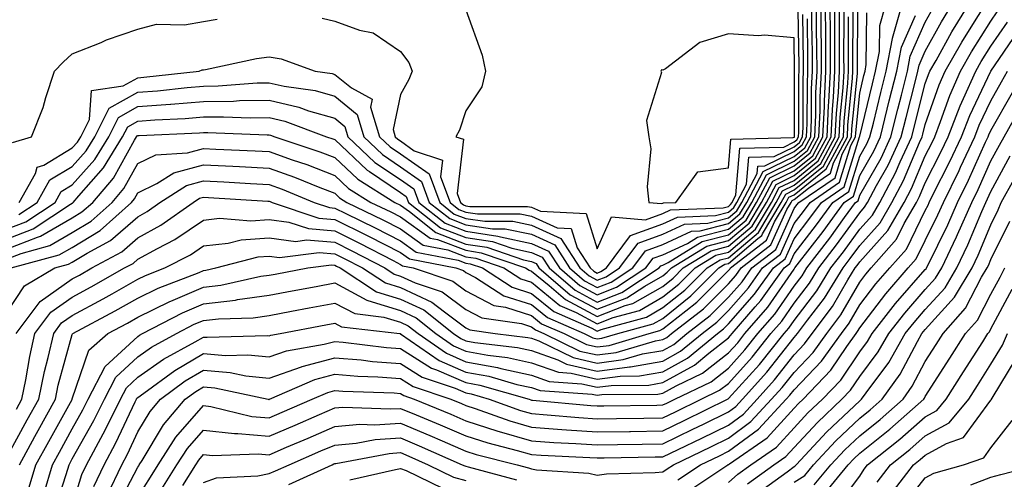
# Model space of a CAD drawing. Units: inches. Extents: x 1000163 to 1002803, y 7253018 to 7255658.
# Drawn here: x 1001730 to 1001880, y 7253110 to 7253180 of the extents above; entities that cross this region are included whole.
import ezdxf

# ---------------------------------------------------------------- set-up
doc = ezdxf.new("R2010")
doc.units = ezdxf.units.IN
doc.header["$MEASUREMENT"] = 0
doc.layers.add('Contour_10007253', color=7, linetype='Continuous', true_color=0xcb1a00)

msp = doc.modelspace()

# ---------------------------------------------------------------- linework, layer by layer
at = {"layer": 'Contour_10007253'}
for points in [[(1001728.05, 7253135.02, 3061), (1001730.75, 7253139.22, 3061), (1001735.4, 7253141.92, 3061), (1001737.48, 7253142.49, 3061), (1001738.05, 7253142.81, 3061), (1001740.32, 7253144.19, 3061), (1001743.88, 7253146.09, 3061), (1001748.05, 7253149.74, 3061), (1001749.45, 7253150.52, 3061), (1001751.42, 7253151.92, 3061), (1001755.48, 7253154.49, 3061), (1001758.05, 7253155.18, 3061), (1001761.16, 7253155.03, 3061), (1001765.19, 7253154.78, 3061), (1001768.05, 7253154.63, 3061), (1001770.04, 7253153.91, 3061), (1001774.9, 7253151.92, 3061), (1001777.26, 7253151.13, 3061), (1001778.05, 7253151.06, 3061), (1001779.75, 7253150.22, 3061), (1001784.19, 7253148.06, 3061), (1001788.05, 7253146.08, 3061), (1001790.48, 7253144.35, 3061), (1001796.86, 7253143.11, 3061), (1001798.05, 7253142.66, 3061), (1001798.69, 7253142.56, 3061), (1001800.55, 7253141.92, 3061), (1001805.11, 7253138.98, 3061), (1001808.05, 7253138.05, 3061), (1001811.42, 7253135.29, 3061), (1001817.23, 7253132.74, 3061), (1001818.05, 7253132.3, 3061), (1001818.67, 7253132.55, 3061), (1001825.54, 7253134.43, 3061), (1001828.05, 7253135.88, 3061), (1001831.42, 7253138.55, 3061), (1001834.79, 7253141.92, 3061), (1001836.8, 7253143.17, 3061), (1001838.05, 7253143.48, 3061), (1001842.62, 7253147.35, 3061), (1001845.34, 7253151.92, 3061), (1001846.29, 7253153.68, 3061), (1001848.05, 7253154.55, 3061), (1001852.14, 7253157.83, 3061), (1001854.31, 7253161.92, 3061), (1001854.49, 7253165.48, 3061), (1001854.8, 7253168.67, 3061), (1001854.97, 7253171.92, 3061), (1001854.95, 7253175.02, 3061), (1001854.97, 7253178.84, 3061), (1001854.96, 7253181.92, 3061)], [(1001728.05, 7253147.82, 3066), (1001731, 7253148.97, 3066), (1001735.45, 7253151.92, 3066), (1001736.38, 7253153.59, 3066), (1001738.05, 7253154.59, 3066), (1001741.49, 7253158.48, 3066), (1001743.61, 7253161.92, 3066), (1001745.09, 7253164.88, 3066), (1001748.05, 7253166.53, 3066), (1001753.02, 7253166.89, 3066), (1001753.08, 7253166.89, 3066), (1001758.05, 7253167.29, 3066), (1001762.61, 7253167.36, 3066), (1001763.56, 7253167.43, 3066), (1001768.05, 7253167.51, 3066), (1001772.59, 7253166.46, 3066), (1001774.07, 7253165.9, 3066), (1001778.05, 7253164.74, 3066), (1001779.6, 7253163.47, 3066), (1001780.07, 7253161.92, 3066), (1001784.15, 7253158.02, 3066), (1001788.05, 7253155.4, 3066), (1001790.1, 7253153.97, 3066), (1001790.86, 7253151.92, 3066), (1001794.87, 7253148.74, 3066), (1001798.05, 7253147.52, 3066), (1001802.92, 7253146.79, 3066), (1001803.3, 7253146.67, 3066), (1001808.05, 7253145.67, 3066), (1001810.63, 7253144.5, 3066), (1001812.29, 7253141.92, 3066), (1001815.39, 7253139.26, 3066), (1001818.05, 7253137.84, 3066), (1001820.99, 7253138.98, 3066), (1001825.48, 7253141.92, 3066), (1001826.58, 7253143.39, 3066), (1001828.05, 7253143.93, 3066), (1001831.8, 7253145.67, 3066), (1001833.34, 7253146.63, 3066), (1001838.05, 7253147.83, 3066), (1001840.27, 7253149.7, 3066), (1001841.59, 7253151.92, 3066), (1001843.84, 7253156.13, 3066), (1001848.05, 7253158.2, 3066), (1001850.12, 7253159.85, 3066), (1001851.2, 7253161.92, 3066), (1001851.37, 7253165.24, 3066), (1001851.37, 7253168.6, 3066), (1001851.55, 7253171.92, 3066), (1001851.53, 7253175.4, 3066), (1001851.49, 7253178.48, 3066), (1001851.47, 7253181.92, 3066)], [(1001728.05, 7253146.3, 3065), (1001732.08, 7253147.89, 3065), (1001737.79, 7253151.66, 3065), (1001738.05, 7253151.81, 3065), (1001738.12, 7253151.85, 3065), (1001738.2, 7253151.92, 3065), (1001739.07, 7253152.94, 3065), (1001742.8, 7253157.17, 3065), (1001745.73, 7253161.92, 3065), (1001746.51, 7253163.46, 3065), (1001748.05, 7253164.32, 3065), (1001750.65, 7253164.52, 3065), (1001755.26, 7253164.71, 3065), (1001758.05, 7253164.94, 3065), (1001761.11, 7253164.98, 3065), (1001765.16, 7253164.81, 3065), (1001768.05, 7253164.86, 3065), (1001770.43, 7253164.3, 3065), (1001776.8, 7253161.92, 3065), (1001777.74, 7253161.61, 3065), (1001778.05, 7253161.49, 3065), (1001782.98, 7253156.85, 3065), (1001783.36, 7253156.61, 3065), (1001788.05, 7253153.43, 3065), (1001788.95, 7253152.82, 3065), (1001789.28, 7253151.92, 3065), (1001794.16, 7253148.03, 3065), (1001798.05, 7253146.55, 3065), (1001802.08, 7253145.95, 3065), (1001805.05, 7253144.92, 3065), (1001808.05, 7253144.29, 3065), (1001809.68, 7253143.55, 3065), (1001810.73, 7253141.92, 3065), (1001814.67, 7253138.54, 3065), (1001818.05, 7253136.72, 3065), (1001821.78, 7253138.19, 3065), (1001827.49, 7253141.92, 3065), (1001827.74, 7253142.23, 3065), (1001828.05, 7253142.35, 3065), (1001828.86, 7253142.73, 3065), (1001834.04, 7253145.93, 3065), (1001838.05, 7253146.96, 3065), (1001840.74, 7253149.23, 3065), (1001842.34, 7253151.92, 3065), (1001844.33, 7253155.64, 3065), (1001848.05, 7253157.48, 3065), (1001850.52, 7253159.45, 3065), (1001851.83, 7253161.92, 3065), (1001852.01, 7253165.88, 3065), (1001852.02, 7253167.95, 3065), (1001852.23, 7253171.92, 3065), (1001852.21, 7253176.08, 3065), (1001852.19, 7253177.78, 3065), (1001852.17, 7253181.92, 3065)], [(1001728.05, 7253144.79, 3064), (1001732.76, 7253146.63, 3064), (1001733.22, 7253146.75, 3064), (1001738.05, 7253149.56, 3064), (1001739.51, 7253150.46, 3064), (1001741.16, 7253151.92, 3064), (1001744.34, 7253155.63, 3064), (1001747.54, 7253161.41, 3064), (1001747.85, 7253161.92, 3064), (1001747.92, 7253162.05, 3064), (1001748.05, 7253162.13, 3064), (1001748.26, 7253162.13, 3064), (1001757.43, 7253162.54, 3064), (1001758.05, 7253162.58, 3064), (1001758.72, 7253162.59, 3064), (1001767.77, 7253162.2, 3064), (1001768.05, 7253162.21, 3064), (1001768.28, 7253162.15, 3064), (1001768.91, 7253161.92, 3064), (1001775.77, 7253159.64, 3064), (1001778.05, 7253158.76, 3064), (1001781.58, 7253155.45, 3064), (1001787.23, 7253151.92, 3064), (1001788.05, 7253151.51, 3064), (1001789.46, 7253150.51, 3064), (1001793.46, 7253147.33, 3064), (1001798.05, 7253145.57, 3064), (1001801.23, 7253145.1, 3064), (1001806.8, 7253143.17, 3064), (1001808.05, 7253142.91, 3064), (1001808.73, 7253142.6, 3064), (1001809.16, 7253141.92, 3064), (1001813.95, 7253137.82, 3064), (1001818.05, 7253135.62, 3064), (1001822.58, 7253137.39, 3064), (1001825.3, 7253139.17, 3064), (1001828.05, 7253140.74, 3064), (1001828.7, 7253141.27, 3064), (1001829.36, 7253141.92, 3064), (1001834.73, 7253145.24, 3064), (1001838.05, 7253146.09, 3064), (1001841.21, 7253148.76, 3064), (1001843.09, 7253151.92, 3064), (1001844.82, 7253155.15, 3064), (1001848.05, 7253156.74, 3064), (1001850.93, 7253159.04, 3064), (1001852.45, 7253161.92, 3064), (1001852.67, 7253166.54, 3064), (1001852.67, 7253167.3, 3064), (1001852.91, 7253171.92, 3064), (1001852.89, 7253176.76, 3064), (1001852.89, 7253177.08, 3064), (1001852.86, 7253181.92, 3064)], [(1001728.05, 7253143.28, 3063), (1001730.28, 7253144.15, 3063), (1001734.64, 7253145.33, 3063), (1001738.05, 7253147.31, 3063), (1001740.92, 7253149.05, 3063), (1001744.11, 7253151.92, 3063), (1001745.93, 7253154.04, 3063), (1001748.05, 7253157.86, 3063), (1001750.78, 7253159.19, 3063), (1001755.61, 7253159.48, 3063), (1001758.05, 7253160.13, 3063), (1001759.92, 7253160.05, 3063), (1001765.91, 7253159.78, 3063), (1001768.05, 7253159.67, 3063), (1001771.55, 7253158.42, 3063), (1001773.8, 7253157.67, 3063), (1001778.05, 7253156.03, 3063), (1001780.17, 7253154.04, 3063), (1001783.57, 7253151.92, 3063), (1001786.59, 7253150.46, 3063), (1001788.05, 7253149.7, 3063), (1001792.6, 7253146.47, 3063), (1001793.71, 7253146.26, 3063), (1001798.05, 7253144.61, 3063), (1001800.38, 7253144.25, 3063), (1001807.12, 7253141.92, 3063), (1001807.69, 7253141.56, 3063), (1001808.05, 7253141.44, 3063), (1001810.73, 7253139.24, 3063), (1001813.23, 7253137.1, 3063), (1001818.05, 7253134.52, 3063), (1001822.31, 7253136.18, 3063), (1001823.47, 7253136.5, 3063), (1001828.05, 7253139.12, 3063), (1001829.61, 7253140.36, 3063), (1001831.17, 7253141.92, 3063), (1001835.42, 7253144.55, 3063), (1001838.05, 7253145.22, 3063), (1001841.68, 7253148.29, 3063), (1001843.84, 7253151.92, 3063), (1001845.31, 7253154.66, 3063), (1001848.05, 7253156.01, 3063), (1001851.33, 7253158.64, 3063), (1001853.07, 7253161.92, 3063), (1001853.29, 7253166.68, 3063), (1001853.35, 7253167.22, 3063), (1001853.6, 7253171.92, 3063), (1001853.58, 7253176.39, 3063), (1001853.59, 7253177.46, 3063), (1001853.57, 7253181.92, 3063)], [(1001728.74, 7253141.92, 3062), (1001736.06, 7253143.91, 3062), (1001738.05, 7253145.06, 3062), (1001742.32, 7253147.65, 3062), (1001747.07, 7253151.92, 3062), (1001747.52, 7253152.45, 3062), (1001748.05, 7253153.39, 3062), (1001750.92, 7253154.79, 3062), (1001753.53, 7253156.44, 3062), (1001758.05, 7253157.66, 3062), (1001762.54, 7253157.43, 3062), (1001763.52, 7253157.39, 3062), (1001768.05, 7253157.15, 3062), (1001771.91, 7253155.78, 3062), (1001775.8, 7253154.17, 3062), (1001778.05, 7253153.3, 3062), (1001778.76, 7253152.63, 3062), (1001779.9, 7253151.92, 3062), (1001785.39, 7253149.26, 3062), (1001788.05, 7253147.9, 3062), (1001791.55, 7253145.42, 3062), (1001795.29, 7253144.68, 3062), (1001798.05, 7253143.63, 3062), (1001799.54, 7253143.41, 3062), (1001803.83, 7253141.92, 3062), (1001806.4, 7253140.27, 3062), (1001808.05, 7253139.74, 3062), (1001812.35, 7253136.22, 3062), (1001814.85, 7253135.12, 3062), (1001818.05, 7253133.4, 3062), (1001820.49, 7253134.36, 3062), (1001824.51, 7253135.46, 3062), (1001828.05, 7253137.5, 3062), (1001830.51, 7253139.46, 3062), (1001832.98, 7253141.92, 3062), (1001836.11, 7253143.86, 3062), (1001838.05, 7253144.35, 3062), (1001842.15, 7253147.82, 3062), (1001844.59, 7253151.92, 3062), (1001845.8, 7253154.17, 3062), (1001848.05, 7253155.28, 3062), (1001851.74, 7253158.23, 3062), (1001853.69, 7253161.92, 3062), (1001853.89, 7253166.08, 3062), (1001854.08, 7253167.95, 3062), (1001854.28, 7253171.92, 3062), (1001854.27, 7253175.7, 3062), (1001854.28, 7253178.15, 3062), (1001854.26, 7253181.92, 3062)], [(1001729.5, 7253131.92, 3060), (1001733.14, 7253136.83, 3060), (1001738.05, 7253140.24, 3060), (1001739.14, 7253140.83, 3060), (1001741.05, 7253141.92, 3060), (1001745.61, 7253144.36, 3060), (1001748.05, 7253146.49, 3060), (1001751.54, 7253148.43, 3060), (1001756.45, 7253151.92, 3060), (1001757.43, 7253152.54, 3060), (1001758.05, 7253152.71, 3060), (1001758.8, 7253152.67, 3060), (1001767.85, 7253152.12, 3060), (1001768.05, 7253152.11, 3060), (1001768.19, 7253152.06, 3060), (1001768.53, 7253151.92, 3060), (1001775.65, 7253149.52, 3060), (1001778.05, 7253149.32, 3060), (1001783, 7253146.87, 3060), (1001783.21, 7253146.76, 3060), (1001788.05, 7253144.27, 3060), (1001789.43, 7253143.3, 3060), (1001796.49, 7253141.92, 3060), (1001797.66, 7253141.53, 3060), (1001798.05, 7253141.25, 3060), (1001799.48, 7253140.49, 3060), (1001803.82, 7253137.69, 3060), (1001808.05, 7253136.35, 3060), (1001810.48, 7253134.35, 3060), (1001816.05, 7253131.92, 3060), (1001817.4, 7253131.27, 3060), (1001818.05, 7253131.12, 3060), (1001818.76, 7253131.21, 3060), (1001821.18, 7253131.92, 3060), (1001826.58, 7253133.39, 3060), (1001828.05, 7253134.24, 3060), (1001832.32, 7253137.65, 3060), (1001836.59, 7253141.92, 3060), (1001837.49, 7253142.48, 3060), (1001838.05, 7253142.62, 3060), (1001842.53, 7253146.4, 3060), (1001843.12, 7253146.85, 3060), (1001843.23, 7253147.1, 3060), (1001846.1, 7253151.92, 3060), (1001846.78, 7253153.19, 3060), (1001848.05, 7253153.81, 3060), (1001852.55, 7253157.42, 3060), (1001854.93, 7253161.92, 3060), (1001855.08, 7253164.89, 3060), (1001855.52, 7253169.39, 3060), (1001855.66, 7253171.92, 3060), (1001855.65, 7253174.32, 3060), (1001855.67, 7253179.54, 3060), (1001855.66, 7253181.92, 3060)], [(1001729.91, 7253150.06, 3067), (1001732.72, 7253151.92, 3067), (1001734.63, 7253155.34, 3067), (1001738.05, 7253157.4, 3067), (1001740.17, 7253159.8, 3067), (1001741.48, 7253161.92, 3067), (1001743.67, 7253166.3, 3067), (1001748.05, 7253168.73, 3067), (1001751.02, 7253168.95, 3067), (1001755.58, 7253169.45, 3067), (1001758.05, 7253169.64, 3067), (1001760.3, 7253169.67, 3067), (1001766.25, 7253170.12, 3067), (1001768.05, 7253170.16, 3067), (1001770.34, 7253169.63, 3067), (1001775.09, 7253168.96, 3067), (1001778.05, 7253168.09, 3067), (1001781.46, 7253165.33, 3067), (1001782.46, 7253161.92, 3067), (1001785.33, 7253159.2, 3067), (1001788.05, 7253157.36, 3067), (1001791.25, 7253155.12, 3067), (1001792.45, 7253151.92, 3067), (1001795.57, 7253149.44, 3067), (1001798.05, 7253148.49, 3067), (1001802.07, 7253147.9, 3067), (1001804.03, 7253147.9, 3067), (1001808.05, 7253147.05, 3067), (1001811.58, 7253145.45, 3067), (1001813.85, 7253141.92, 3067), (1001816.11, 7253139.98, 3067), (1001818.05, 7253138.94, 3067), (1001820.19, 7253139.78, 3067), (1001823.47, 7253141.92, 3067), (1001825.42, 7253144.55, 3067), (1001828.05, 7253145.5, 3067), (1001832.43, 7253147.54, 3067), (1001833.72, 7253147.59, 3067), (1001838.05, 7253148.7, 3067), (1001839.8, 7253150.17, 3067), (1001840.83, 7253151.92, 3067), (1001843.35, 7253156.62, 3067), (1001848.05, 7253158.93, 3067), (1001849.71, 7253160.26, 3067), (1001850.59, 7253161.92, 3067), (1001850.72, 7253164.59, 3067), (1001850.72, 7253169.25, 3067), (1001850.86, 7253171.92, 3067), (1001850.84, 7253174.71, 3067), (1001850.78, 7253179.19, 3067), (1001850.77, 7253181.92, 3067)], [(1001733.75, 7253107.62, 3055), (1001735.04, 7253111.92, 3055), (1001736.11, 7253113.86, 3055), (1001738.05, 7253117.38, 3055), (1001739.68, 7253120.29, 3055), (1001740.49, 7253121.92, 3055), (1001743.07, 7253126.9, 3055), (1001748.05, 7253131.49, 3055), (1001748.29, 7253131.68, 3055), (1001748.76, 7253131.92, 3055), (1001754.87, 7253135.1, 3055), (1001758.05, 7253136.47, 3055), (1001762.94, 7253137.03, 3055), (1001763.22, 7253137.09, 3055), (1001768.05, 7253137.75, 3055), (1001771.56, 7253138.41, 3055), (1001775.23, 7253139.1, 3055), (1001778.05, 7253139.63, 3055), (1001782.94, 7253137.03, 3055), (1001783.07, 7253136.94, 3055), (1001788.05, 7253135.43, 3055), (1001790.45, 7253134.32, 3055), (1001793.46, 7253131.92, 3055), (1001796.17, 7253130.05, 3055), (1001798.05, 7253129.22, 3055), (1001801.36, 7253128.61, 3055), (1001804.38, 7253128.25, 3055), (1001808.05, 7253127.44, 3055), (1001812.14, 7253126.01, 3055), (1001814.09, 7253125.88, 3055), (1001818.05, 7253124.98, 3055), (1001821.57, 7253125.44, 3055), (1001824.51, 7253125.46, 3055), (1001828.05, 7253126.09, 3055), (1001831.8, 7253128.17, 3055), (1001836.36, 7253131.92, 3055), (1001837.31, 7253132.66, 3055), (1001838.05, 7253133.39, 3055), (1001842.04, 7253137.93, 3055), (1001844.89, 7253141.92, 3055), (1001846.67, 7253143.3, 3055), (1001848.05, 7253146.38, 3055), (1001850.46, 7253149.51, 3055), (1001852.21, 7253151.92, 3055), (1001855.7, 7253154.27, 3055), (1001858.03, 7253161.9, 3055), (1001858.04, 7253161.93, 3055), (1001858.05, 7253162.02, 3055), (1001859.99, 7253169.98, 3055), (1001860.48, 7253171.92, 3055), (1001861.05, 7253174.92, 3055), (1001861.1, 7253178.87, 3055), (1001861.99, 7253181.92, 3055)], [(1001735.3, 7253104.67, 3054), (1001737.36, 7253111.23, 3054), (1001737.56, 7253111.92, 3054), (1001737.74, 7253112.23, 3054), (1001738.05, 7253112.81, 3054), (1001741.32, 7253118.65, 3054), (1001742.94, 7253121.92, 3054), (1001744.69, 7253125.28, 3054), (1001748.05, 7253128.39, 3054), (1001750.11, 7253129.86, 3054), (1001753.94, 7253131.92, 3054), (1001756.64, 7253133.33, 3054), (1001758.05, 7253133.93, 3054), (1001760.32, 7253134.19, 3054), (1001765.63, 7253134.34, 3054), (1001768.05, 7253134.67, 3054), (1001771.45, 7253135.32, 3054), (1001774.13, 7253135.84, 3054), (1001778.05, 7253136.57, 3054), (1001781.09, 7253134.96, 3054), (1001785.53, 7253134.44, 3054), (1001788.05, 7253133.67, 3054), (1001789.25, 7253133.12, 3054), (1001790.75, 7253131.92, 3054), (1001795.06, 7253128.93, 3054), (1001798.05, 7253127.63, 3054), (1001802.86, 7253126.73, 3054), (1001803.38, 7253126.59, 3054), (1001808.05, 7253125.56, 3054), (1001810.75, 7253124.62, 3054), (1001815.69, 7253124.28, 3054), (1001818.05, 7253123.75, 3054), (1001820.15, 7253124.02, 3054), (1001825.9, 7253124.07, 3054), (1001828.05, 7253124.45, 3054), (1001832.85, 7253127.12, 3054), (1001835.08, 7253128.95, 3054), (1001838.05, 7253131.29, 3054), (1001838.35, 7253131.62, 3054), (1001838.59, 7253131.92, 3054), (1001842.14, 7253136.01, 3054), (1001842.99, 7253136.98, 3054), (1001846.52, 7253141.92, 3054), (1001847.39, 7253142.58, 3054), (1001848.05, 7253144.08, 3054), (1001851.47, 7253148.5, 3054), (1001853.95, 7253151.92, 3054), (1001856.39, 7253153.58, 3054), (1001858.05, 7253158.98, 3054), (1001859.12, 7253160.85, 3054), (1001859.61, 7253161.92, 3054), (1001860.14, 7253164.01, 3054), (1001861.28, 7253168.69, 3054), (1001862.09, 7253171.92, 3054), (1001863.03, 7253176.9, 3054), (1001863.03, 7253176.94, 3054), (1001864.49, 7253181.92, 3054)], [(1001743.44, 7253107.31, 3051), (1001745.58, 7253111.92, 3051), (1001746.45, 7253113.52, 3051), (1001748.05, 7253116.93, 3051), (1001749.92, 7253120.05, 3051), (1001751.5, 7253121.92, 3051), (1001755.27, 7253124.7, 3051), (1001758.05, 7253126.32, 3051), (1001762.12, 7253125.99, 3051), (1001764.48, 7253125.49, 3051), (1001768.05, 7253125.12, 3051), (1001772.98, 7253126.85, 3051), (1001773.08, 7253126.89, 3051), (1001778.05, 7253128.24, 3051), (1001782.07, 7253127.9, 3051), (1001783.81, 7253127.68, 3051), (1001788.05, 7253127.35, 3051), (1001791.39, 7253125.26, 3051), (1001796.39, 7253123.58, 3051), (1001798.05, 7253122.86, 3051), (1001798.84, 7253122.71, 3051), (1001801.6, 7253121.92, 3051), (1001806.34, 7253120.21, 3051), (1001808.05, 7253119.71, 3051), (1001810.42, 7253119.55, 3051), (1001815.24, 7253119.11, 3051), (1001818.05, 7253118.91, 3051), (1001821.01, 7253118.96, 3051), (1001825.14, 7253119.01, 3051), (1001828.05, 7253119.06, 3051), (1001829.98, 7253119.99, 3051), (1001833.88, 7253121.92, 3051), (1001836.7, 7253123.27, 3051), (1001838.05, 7253124.33, 3051), (1001841.65, 7253128.32, 3051), (1001844.53, 7253131.92, 3051), (1001846.17, 7253133.8, 3051), (1001848.05, 7253136.54, 3051), (1001850.39, 7253139.58, 3051), (1001851.84, 7253141.92, 3051), (1001854.53, 7253145.44, 3051), (1001858.05, 7253150.35, 3051), (1001858.8, 7253151.17, 3051), (1001859.23, 7253151.92, 3051), (1001860.61, 7253154.48, 3051), (1001862.4, 7253157.57, 3051), (1001864.39, 7253161.92, 3051), (1001865.12, 7253164.85, 3051), (1001866.56, 7253170.43, 3051), (1001866.93, 7253171.92, 3051), (1001867.11, 7253172.86, 3051), (1001868.05, 7253174.98, 3051), (1001870.51, 7253179.46, 3051), (1001872.04, 7253181.92, 3051)], [(1001744.74, 7253105.23, 3050), (1001748.05, 7253111.56, 3050), (1001748.19, 7253111.78, 3050), (1001748.27, 7253111.92, 3050), (1001748.69, 7253112.56, 3050), (1001751.95, 7253118.02, 3050), (1001755.27, 7253121.92, 3050), (1001756.87, 7253123.1, 3050), (1001758.05, 7253123.8, 3050), (1001759.78, 7253123.65, 3050), (1001767.92, 7253121.92, 3050), (1001768.02, 7253121.89, 3050), (1001768.05, 7253121.89, 3050), (1001768.11, 7253121.92, 3050), (1001775.04, 7253124.93, 3050), (1001778.05, 7253125.75, 3050), (1001781.58, 7253125.45, 3050), (1001784.64, 7253125.33, 3050), (1001788.05, 7253125.06, 3050), (1001789.98, 7253123.85, 3050), (1001795.75, 7253121.92, 3050), (1001797.38, 7253121.25, 3050), (1001798.05, 7253120.96, 3050), (1001799.47, 7253120.5, 3050), (1001804.73, 7253118.6, 3050), (1001808.05, 7253117.63, 3050), (1001812.66, 7253117.31, 3050), (1001813.37, 7253117.24, 3050), (1001818.05, 7253116.93, 3050), (1001822.96, 7253117.01, 3050), (1001823.14, 7253117.01, 3050), (1001828.05, 7253117.09, 3050), (1001831.31, 7253118.66, 3050), (1001837.89, 7253121.92, 3050), (1001838, 7253121.97, 3050), (1001838.05, 7253122.01, 3050), (1001842.76, 7253127.21, 3050), (1001846.52, 7253131.92, 3050), (1001847.23, 7253132.74, 3050), (1001848.05, 7253133.93, 3050), (1001851.53, 7253138.44, 3050), (1001853.67, 7253141.92, 3050), (1001855.57, 7253144.4, 3050), (1001858.05, 7253147.86, 3050), (1001859.98, 7253149.99, 3050), (1001861.1, 7253151.92, 3050), (1001863.53, 7253156.44, 3050), (1001864.22, 7253158.09, 3050), (1001865.98, 7253161.92, 3050), (1001866.39, 7253163.58, 3050), (1001868.05, 7253170.02, 3050), (1001868.54, 7253171.43, 3050), (1001868.76, 7253171.92, 3050), (1001869.7, 7253173.57, 3050), (1001872.07, 7253177.9, 3050), (1001874.57, 7253181.92, 3050)], [(1001748.05, 7253106.99, 3049), (1001749.95, 7253110.02, 3049), (1001751.15, 7253111.92, 3049), (1001753.85, 7253116.12, 3049), (1001758.05, 7253120.94, 3049), (1001759.15, 7253120.82, 3049), (1001765.43, 7253119.3, 3049), (1001768.05, 7253119.07, 3049), (1001770.04, 7253119.93, 3049), (1001774.59, 7253121.92, 3049), (1001777.01, 7253122.96, 3049), (1001778.05, 7253123.25, 3049), (1001779.28, 7253123.15, 3049), (1001787.11, 7253122.86, 3049), (1001788.05, 7253122.79, 3049), (1001788.59, 7253122.46, 3049), (1001790.17, 7253121.92, 3049), (1001795.76, 7253119.63, 3049), (1001798.05, 7253118.64, 3049), (1001802.91, 7253117.06, 3049), (1001803.12, 7253116.99, 3049), (1001808.05, 7253115.55, 3049), (1001811.45, 7253115.32, 3049), (1001814.81, 7253115.16, 3049), (1001818.05, 7253114.95, 3049), (1001821.13, 7253115, 3049), (1001824.91, 7253115.06, 3049), (1001828.05, 7253115.1, 3049), (1001832.64, 7253117.33, 3049), (1001834.26, 7253118.13, 3049), (1001838.05, 7253120, 3049), (1001839.16, 7253120.81, 3049), (1001840.19, 7253121.92, 3049), (1001843.91, 7253126.06, 3049), (1001848.05, 7253131.31, 3049), (1001848.34, 7253131.63, 3049), (1001848.56, 7253131.92, 3049), (1001850.07, 7253133.94, 3049), (1001852.67, 7253137.3, 3049), (1001855.51, 7253141.92, 3049), (1001856.61, 7253143.36, 3049), (1001858.05, 7253145.37, 3049), (1001861.17, 7253148.8, 3049), (1001862.96, 7253151.92, 3049), (1001864.74, 7253155.23, 3049), (1001867.16, 7253161.03, 3049), (1001867.57, 7253161.92, 3049), (1001867.67, 7253162.3, 3049), (1001868.05, 7253163.8, 3049), (1001870.15, 7253169.82, 3049), (1001871.09, 7253171.92, 3049), (1001873.61, 7253176.36, 3049), (1001875.56, 7253179.43, 3049), (1001877.1, 7253181.92, 3049)], [(1001728.05, 7253112.96, 3058), (1001731.2, 7253118.77, 3058), (1001732.94, 7253121.92, 3058), (1001733.81, 7253126.16, 3058), (1001734.38, 7253128.25, 3058), (1001735.23, 7253131.92, 3058), (1001736.43, 7253133.54, 3058), (1001738.05, 7253134.67, 3058), (1001742.76, 7253137.21, 3058), (1001744.13, 7253138, 3058), (1001748.05, 7253140.2, 3058), (1001749.2, 7253140.77, 3058), (1001752.16, 7253141.92, 3058), (1001756.05, 7253143.92, 3058), (1001758.05, 7253145.27, 3058), (1001761.81, 7253145.68, 3058), (1001763.77, 7253146.2, 3058), (1001768.05, 7253146.53, 3058), (1001772.11, 7253145.98, 3058), (1001773.77, 7253146.2, 3058), (1001778.05, 7253145.84, 3058), (1001780.67, 7253144.54, 3058), (1001785.68, 7253141.92, 3058), (1001787.11, 7253140.98, 3058), (1001788.05, 7253140.69, 3058), (1001790.32, 7253139.65, 3058), (1001794.42, 7253138.29, 3058), (1001798.05, 7253135.6, 3058), (1001800.46, 7253134.33, 3058), (1001806.52, 7253133.45, 3058), (1001808.05, 7253132.96, 3058), (1001808.63, 7253132.5, 3058), (1001809.93, 7253131.92, 3058), (1001815.39, 7253129.26, 3058), (1001818.05, 7253128.66, 3058), (1001820.93, 7253129.04, 3058), (1001826.93, 7253130.8, 3058), (1001828.05, 7253130.99, 3058), (1001828.65, 7253131.32, 3058), (1001829.37, 7253131.92, 3058), (1001834.26, 7253135.71, 3058), (1001838.05, 7253139.49, 3058), (1001839.18, 7253140.79, 3058), (1001840, 7253141.92, 3058), (1001844.53, 7253145.44, 3058), (1001846.94, 7253150.81, 3058), (1001847.6, 7253151.92, 3058), (1001847.76, 7253152.21, 3058), (1001848.05, 7253152.36, 3058), (1001850.23, 7253154.1, 3058), (1001853.6, 7253156.37, 3058), (1001854.08, 7253157.95, 3058), (1001856.17, 7253161.92, 3058), (1001856.26, 7253163.71, 3058), (1001856.97, 7253170.84, 3058), (1001857.02, 7253171.92, 3058), (1001857.02, 7253172.95, 3058), (1001857.06, 7253180.93, 3058)], [(1001730.01, 7253111.92, 3057), (1001732.36, 7253116.23, 3057), (1001732.84, 7253117.13, 3057), (1001735.49, 7253121.92, 3057), (1001735.92, 7253124.05, 3057), (1001738.05, 7253131.79, 3057), (1001738.08, 7253131.89, 3057), (1001738.12, 7253131.92, 3057), (1001744.6, 7253135.37, 3057), (1001748.05, 7253137.31, 3057), (1001751.15, 7253138.82, 3057), (1001757.38, 7253141.25, 3057), (1001758.05, 7253141.54, 3057), (1001758.39, 7253141.58, 3057), (1001759.95, 7253141.92, 3057), (1001766.37, 7253143.6, 3057), (1001768.05, 7253143.73, 3057), (1001769.64, 7253143.51, 3057), (1001775.68, 7253144.29, 3057), (1001778.05, 7253144.1, 3057), (1001779.51, 7253143.38, 3057), (1001782.29, 7253141.92, 3057), (1001785.76, 7253139.63, 3057), (1001788.05, 7253138.94, 3057), (1001792.85, 7253136.72, 3057), (1001794.76, 7253135.21, 3057), (1001798.05, 7253132.79, 3057), (1001798.62, 7253132.49, 3057), (1001802.5, 7253131.92, 3057), (1001807.46, 7253131.33, 3057), (1001808.05, 7253131.2, 3057), (1001809.15, 7253130.82, 3057), (1001814.4, 7253128.27, 3057), (1001818.05, 7253127.43, 3057), (1001822.01, 7253127.96, 3057), (1001824.94, 7253128.81, 3057), (1001828.05, 7253129.36, 3057), (1001829.7, 7253130.27, 3057), (1001831.7, 7253131.92, 3057), (1001835.28, 7253134.69, 3057), (1001838.05, 7253137.46, 3057), (1001840.14, 7253139.83, 3057), (1001841.63, 7253141.92, 3057), (1001845.25, 7253144.72, 3057), (1001848.05, 7253150.99, 3057), (1001848.45, 7253151.52, 3057), (1001848.75, 7253151.92, 3057), (1001854.29, 7253155.68, 3057), (1001855.39, 7253159.26, 3057), (1001856.8, 7253161.92, 3057), (1001856.86, 7253163.11, 3057), (1001857.69, 7253171.56, 3057), (1001857.71, 7253171.92, 3057), (1001857.71, 7253172.26, 3057), (1001857.76, 7253181.63, 3057)], [(1001731.49, 7253108.48, 3056), (1001732.52, 7253111.92, 3056), (1001734.48, 7253115.49, 3056), (1001738.02, 7253121.89, 3056), (1001738.04, 7253121.93, 3056), (1001738.05, 7253121.97, 3056), (1001740.59, 7253129.38, 3056), (1001743.45, 7253131.92, 3056), (1001746.45, 7253133.52, 3056), (1001748.05, 7253134.42, 3056), (1001752.92, 7253136.79, 3056), (1001753.09, 7253136.88, 3056), (1001758.05, 7253139, 3056), (1001760.67, 7253139.3, 3056), (1001766.78, 7253140.65, 3056), (1001768.05, 7253140.83, 3056), (1001768.97, 7253141, 3056), (1001773.93, 7253141.92, 3056), (1001777.57, 7253142.4, 3056), (1001778.05, 7253142.35, 3056), (1001778.34, 7253142.21, 3056), (1001778.9, 7253141.92, 3056), (1001784.42, 7253138.29, 3056), (1001788.05, 7253137.18, 3056), (1001791.65, 7253135.52, 3056), (1001796.17, 7253131.92, 3056), (1001797.28, 7253131.15, 3056), (1001798.05, 7253130.82, 3056), (1001799.41, 7253130.56, 3056), (1001805.92, 7253129.79, 3056), (1001808.05, 7253129.32, 3056), (1001812.05, 7253127.92, 3056), (1001813.39, 7253127.26, 3056), (1001818.05, 7253126.21, 3056), (1001822.98, 7253126.85, 3056), (1001823.12, 7253126.85, 3056), (1001828.05, 7253127.72, 3056), (1001830.75, 7253129.22, 3056), (1001834.03, 7253131.92, 3056), (1001836.29, 7253133.68, 3056), (1001838.05, 7253135.43, 3056), (1001841.09, 7253138.88, 3056), (1001843.26, 7253141.92, 3056), (1001845.96, 7253144.01, 3056), (1001848.05, 7253148.69, 3056), (1001849.46, 7253150.51, 3056), (1001850.48, 7253151.92, 3056), (1001854.99, 7253154.98, 3056), (1001856.71, 7253160.58, 3056), (1001857.42, 7253161.92, 3056), (1001857.44, 7253162.53, 3056), (1001858.05, 7253168.59, 3056), (1001858.7, 7253171.27, 3056), (1001858.87, 7253171.92, 3056), (1001859.06, 7253172.93, 3056), (1001859.16, 7253180.81, 3056)], [(1001738.05, 7253105.59, 3053), (1001739.52, 7253110.45, 3053), (1001740.22, 7253111.92, 3053), (1001742.76, 7253116.63, 3053), (1001742.96, 7253117.01, 3053), (1001745.39, 7253121.92, 3053), (1001746.3, 7253123.67, 3053), (1001748.05, 7253125.29, 3053), (1001751.93, 7253128.04, 3053), (1001756.8, 7253130.67, 3053), (1001758.05, 7253131.39, 3053), (1001758.62, 7253131.35, 3053), (1001767.74, 7253131.61, 3053), (1001768.05, 7253131.58, 3053), (1001768.3, 7253131.67, 3053), (1001769.73, 7253131.92, 3053), (1001776.7, 7253133.27, 3053), (1001778.05, 7253133.52, 3053), (1001779.09, 7253132.96, 3053), (1001787.95, 7253131.92, 3053), (1001788.05, 7253131.91, 3053), (1001788.08, 7253131.89, 3053), (1001793.96, 7253127.83, 3053), (1001798.05, 7253126.04, 3053), (1001801.53, 7253125.4, 3053), (1001805.79, 7253124.18, 3053), (1001808.05, 7253123.68, 3053), (1001809.35, 7253123.22, 3053), (1001817.28, 7253122.69, 3053), (1001818.05, 7253122.52, 3053), (1001818.74, 7253122.61, 3053), (1001827.29, 7253122.68, 3053), (1001828.05, 7253122.82, 3053), (1001830.06, 7253123.93, 3053), (1001834.1, 7253125.87, 3053), (1001838.05, 7253128.97, 3053), (1001839.46, 7253130.51, 3053), (1001840.57, 7253131.92, 3053), (1001844.05, 7253135.92, 3053), (1001848.05, 7253141.76, 3053), (1001848.12, 7253141.85, 3053), (1001848.17, 7253141.92, 3053), (1001848.54, 7253142.41, 3053), (1001852.47, 7253147.5, 3053), (1001855.68, 7253151.92, 3053), (1001857.09, 7253152.88, 3053), (1001858.05, 7253156, 3053), (1001860.22, 7253159.75, 3053), (1001861.2, 7253161.92, 3053), (1001862.25, 7253166.12, 3053), (1001862.56, 7253167.41, 3053), (1001863.7, 7253171.92, 3053), (1001864.4, 7253175.57, 3053), (1001866.56, 7253180.43, 3053)], [(1001741.36, 7253108.61, 3052), (1001742.89, 7253111.92, 3052), (1001744.7, 7253115.27, 3052), (1001747.64, 7253121.51, 3052), (1001747.84, 7253121.92, 3052), (1001747.91, 7253122.06, 3052), (1001748.05, 7253122.18, 3052), (1001748.97, 7253122.84, 3052), (1001753.66, 7253126.31, 3052), (1001758.05, 7253128.86, 3052), (1001761.38, 7253128.59, 3052), (1001764.82, 7253128.69, 3052), (1001768.05, 7253128.35, 3052), (1001770.7, 7253129.27, 3052), (1001776.42, 7253130.29, 3052), (1001778.05, 7253130.73, 3052), (1001779.35, 7253130.62, 3052), (1001785.92, 7253129.79, 3052), (1001788.05, 7253129.63, 3052), (1001792.8, 7253126.67, 3052), (1001793.57, 7253126.4, 3052), (1001798.05, 7253124.45, 3052), (1001800.18, 7253124.05, 3052), (1001807.66, 7253121.92, 3052), (1001807.94, 7253121.81, 3052), (1001808.05, 7253121.78, 3052), (1001808.2, 7253121.77, 3052), (1001817.09, 7253120.96, 3052), (1001818.05, 7253120.9, 3052), (1001819.06, 7253120.91, 3052), (1001827.14, 7253121.01, 3052), (1001828.05, 7253121.03, 3052), (1001828.66, 7253121.31, 3052), (1001829.87, 7253121.92, 3052), (1001835.4, 7253124.57, 3052), (1001838.05, 7253126.65, 3052), (1001840.55, 7253129.42, 3052), (1001842.55, 7253131.92, 3052), (1001845.11, 7253134.86, 3052), (1001848.05, 7253139.15, 3052), (1001849.26, 7253140.71, 3052), (1001850, 7253141.92, 3052), (1001853.5, 7253146.47, 3052), (1001855.75, 7253149.62, 3052), (1001857.42, 7253151.92, 3052), (1001857.8, 7253152.17, 3052), (1001858.05, 7253153.01, 3052), (1001861.3, 7253158.67, 3052), (1001862.8, 7253161.92, 3052), (1001863.84, 7253166.13, 3052), (1001864.4, 7253168.27, 3052), (1001865.32, 7253171.92, 3052), (1001865.76, 7253174.21, 3052), (1001868.05, 7253179.38, 3052), (1001868.95, 7253181.02, 3052)], [(1001751.71, 7253108.26, 3048), (1001754.01, 7253111.92, 3048), (1001755.59, 7253114.38, 3048), (1001758.05, 7253117.2, 3048), (1001762.79, 7253116.66, 3048), (1001763.29, 7253116.68, 3048), (1001768.05, 7253116.26, 3048), (1001772.01, 7253117.96, 3048), (1001775.71, 7253119.58, 3048), (1001778.05, 7253120.6, 3048), (1001779.27, 7253120.7, 3048), (1001786.56, 7253120.43, 3048), (1001788.05, 7253120.52, 3048), (1001790.45, 7253119.52, 3048), (1001794.13, 7253118, 3048), (1001798.05, 7253116.31, 3048), (1001801.37, 7253115.24, 3048), (1001805.86, 7253114.11, 3048), (1001808.05, 7253113.47, 3048), (1001809.51, 7253113.38, 3048), (1001816.94, 7253113.03, 3048), (1001818.05, 7253112.96, 3048), (1001819.1, 7253112.97, 3048), (1001826.86, 7253113.11, 3048), (1001828.05, 7253113.13, 3048), (1001830.4, 7253114.27, 3048), (1001833.99, 7253115.98, 3048), (1001838.05, 7253117.98, 3048), (1001840.32, 7253119.65, 3048), (1001842.41, 7253121.92, 3048), (1001845.08, 7253124.89, 3048), (1001848.05, 7253128.66, 3048), (1001849.64, 7253130.33, 3048), (1001850.79, 7253131.92, 3048), (1001853.9, 7253136.07, 3048), (1001856.22, 7253140.09, 3048), (1001857.35, 7253141.92, 3048), (1001857.65, 7253142.32, 3048), (1001858.05, 7253142.88, 3048), (1001862.35, 7253147.62, 3048), (1001864.83, 7253151.92, 3048), (1001865.96, 7253154.01, 3048), (1001868.05, 7253159.04, 3048), (1001869.02, 7253160.95, 3048), (1001869.48, 7253161.92, 3048), (1001870.37, 7253164.24, 3048), (1001871.76, 7253168.21, 3048), (1001873.4, 7253171.92, 3048), (1001875.09, 7253174.88, 3048), (1001878.05, 7253179.54, 3048), (1001879.02, 7253180.95, 3048)], [(1001776.15, 7253180.02, 3069), (1001778.05, 7253179.56, 3069), (1001781.82, 7253178.15, 3069), (1001783.9, 7253177.77, 3069), (1001788.05, 7253174.91, 3069), (1001789.35, 7253173.22, 3069), (1001789.87, 7253171.92, 3069), (1001789.34, 7253170.63, 3069), (1001788.05, 7253168.37, 3069), (1001786.93, 7253163.04, 3069), (1001787.26, 7253161.92, 3069), (1001787.67, 7253161.54, 3069), (1001788.05, 7253161.28, 3069), (1001790.17, 7253159.8, 3069), (1001794.48, 7253158.35, 3069), (1001794.18, 7253155.79, 3069), (1001795.63, 7253151.92, 3069), (1001796.98, 7253150.85, 3069), (1001798.05, 7253150.44, 3069), (1001799.8, 7253150.17, 3069), (1001806.31, 7253150.18, 3069), (1001808.05, 7253149.81, 3069), (1001811.94, 7253148.03, 3069), (1001814.06, 7253147.93, 3069), (1001814.99, 7253144.98, 3069), (1001816.97, 7253141.92, 3069), (1001817.55, 7253141.42, 3069), (1001818.05, 7253141.15, 3069), (1001818.6, 7253141.37, 3069), (1001819.45, 7253141.92, 3069), (1001823.12, 7253146.85, 3069), (1001828.05, 7253148.66, 3069), (1001830.28, 7253149.69, 3069), (1001836.06, 7253149.93, 3069), (1001838.05, 7253150.44, 3069), (1001838.85, 7253151.12, 3069), (1001839.34, 7253151.92, 3069), (1001840.81, 7253154.68, 3069), (1001841.16, 7253158.81, 3069), (1001845.04, 7253158.91, 3069), (1001848.05, 7253160.4, 3069), (1001848.9, 7253161.07, 3069), (1001849.35, 7253161.92, 3069), (1001849.41, 7253163.28, 3069), (1001849.42, 7253170.55, 3069), (1001849.49, 7253171.92, 3069), (1001849.49, 7253173.36, 3069), (1001849.39, 7253180.58, 3069)], [(1001798.05, 7253181.26, 3070), (1001800.51, 7253174.38, 3070), (1001801.01, 7253171.92, 3070), (1001800.46, 7253169.51, 3070), (1001798.05, 7253165.9, 3070), (1001797.04, 7253162.93, 3070), (1001796.52, 7253161.92, 3070), (1001797.67, 7253161.54, 3070), (1001796.71, 7253153.26, 3070), (1001797.21, 7253151.92, 3070), (1001797.68, 7253151.55, 3070), (1001798.05, 7253151.4, 3070), (1001798.66, 7253151.31, 3070), (1001807.44, 7253151.31, 3070), (1001808.05, 7253151.19, 3070), (1001809.39, 7253150.58, 3070), (1001816.36, 7253150.23, 3070), (1001818.05, 7253144.86, 3070), (1001820.24, 7253149.73, 3070), (1001825.39, 7253149.26, 3070), (1001828.05, 7253150.23, 3070), (1001829.2, 7253150.77, 3070), (1001837.22, 7253151.09, 3070), (1001838.05, 7253151.3, 3070), (1001838.38, 7253151.59, 3070), (1001838.59, 7253151.92, 3070), (1001839.19, 7253153.06, 3070), (1001839.78, 7253160.19, 3070), (1001846.49, 7253160.36, 3070), (1001848.05, 7253161.13, 3070), (1001848.49, 7253161.48, 3070), (1001848.72, 7253161.92, 3070), (1001848.75, 7253162.62, 3070), (1001848.76, 7253171.21, 3070), (1001848.8, 7253171.92, 3070), (1001848.8, 7253172.67, 3070), (1001848.68, 7253181.29, 3070)], [(1001728.94, 7253161.03, 3069), (1001731.84, 7253161.92, 3069), (1001733.6, 7253166.37, 3069), (1001734.02, 7253167.89, 3069), (1001735.35, 7253171.92, 3069), (1001736.66, 7253173.31, 3069), (1001738.05, 7253174.59, 3069), (1001742.44, 7253176.31, 3069), (1001743.28, 7253176.69, 3069), (1001748.05, 7253178.31, 3069), (1001750.89, 7253179.08, 3069), (1001755.14, 7253179.01, 3069), (1001758.05, 7253179.51, 3069), (1001760.13, 7253179.84, 3069)], [(1001729.56, 7253120.41, 3059), (1001730.39, 7253121.92, 3059), (1001731, 7253124.87, 3059), (1001731.56, 7253128.41, 3059), (1001732.36, 7253131.92, 3059), (1001734.79, 7253135.18, 3059), (1001738.05, 7253137.46, 3059), (1001740.95, 7253139.02, 3059), (1001746.03, 7253141.92, 3059), (1001747.35, 7253142.62, 3059), (1001748.05, 7253143.25, 3059), (1001751.04, 7253144.91, 3059), (1001753.69, 7253146.28, 3059), (1001758.05, 7253149.22, 3059), (1001760.48, 7253149.49, 3059), (1001765.24, 7253149.11, 3059), (1001768.05, 7253149.33, 3059), (1001771.05, 7253148.92, 3059), (1001774.05, 7253147.92, 3059), (1001778.05, 7253147.57, 3059), (1001781.84, 7253145.71, 3059), (1001786.93, 7253143.04, 3059), (1001788.05, 7253142.47, 3059), (1001788.37, 7253142.24, 3059), (1001790, 7253141.92, 3059), (1001796.04, 7253139.91, 3059), (1001798.05, 7253138.42, 3059), (1001802.31, 7253136.18, 3059), (1001804.05, 7253135.92, 3059), (1001808.05, 7253134.66, 3059), (1001809.55, 7253133.42, 3059), (1001812.99, 7253131.92, 3059), (1001816.4, 7253130.27, 3059), (1001818.05, 7253129.89, 3059), (1001819.85, 7253130.12, 3059), (1001825.98, 7253131.92, 3059), (1001827.6, 7253132.37, 3059), (1001828.05, 7253132.62, 3059), (1001831.53, 7253135.4, 3059), (1001833.25, 7253136.72, 3059), (1001838.05, 7253141.52, 3059), (1001838.24, 7253141.73, 3059), (1001838.37, 7253141.92, 3059), (1001843.83, 7253146.14, 3059), (1001845.08, 7253148.95, 3059), (1001846.85, 7253151.92, 3059), (1001847.27, 7253152.7, 3059), (1001848.05, 7253153.09, 3059), (1001852.96, 7253157.01, 3059), (1001855.56, 7253161.92, 3059), (1001855.67, 7253164.3, 3059), (1001856.24, 7253170.11, 3059), (1001856.34, 7253171.92, 3059), (1001856.33, 7253173.64, 3059), (1001856.36, 7253180.23, 3059)], [(1001729.98, 7253151.92, 3068), (1001732.43, 7253156.3, 3068), (1001732.68, 7253157.29, 3068), (1001733.74, 7253157.61, 3068), (1001738.05, 7253160.21, 3068), (1001738.85, 7253161.12, 3068), (1001739.35, 7253161.92, 3068), (1001740.66, 7253164.53, 3068), (1001741, 7253168.97, 3068), (1001745.82, 7253169.69, 3068), (1001748.05, 7253170.93, 3068), (1001748.97, 7253171, 3068), (1001757.39, 7253171.92, 3068), (1001757.84, 7253172.13, 3068), (1001758.05, 7253172.15, 3068), (1001758.33, 7253172.2, 3068), (1001766.14, 7253173.83, 3068), (1001768.05, 7253174.11, 3068), (1001769.91, 7253173.78, 3068), (1001775.08, 7253171.92, 3068), (1001777.68, 7253171.55, 3068), (1001778.05, 7253171.44, 3068), (1001780.58, 7253169.39, 3068), (1001783.77, 7253167.64, 3068), (1001783.52, 7253166.45, 3068), (1001784.87, 7253161.92, 3068), (1001786.5, 7253160.37, 3068), (1001788.05, 7253159.31, 3068), (1001792.42, 7253156.29, 3068), (1001794.04, 7253151.92, 3068), (1001796.27, 7253150.14, 3068), (1001798.05, 7253149.46, 3068), (1001800.93, 7253149.04, 3068), (1001805.17, 7253149.04, 3068), (1001808.05, 7253148.43, 3068), (1001812.52, 7253146.39, 3068), (1001815.4, 7253141.92, 3068), (1001816.83, 7253140.7, 3068), (1001818.05, 7253140.05, 3068), (1001819.4, 7253140.57, 3068), (1001821.46, 7253141.92, 3068), (1001824.27, 7253145.7, 3068), (1001828.05, 7253147.08, 3068), (1001831.35, 7253148.62, 3068), (1001834.89, 7253148.76, 3068), (1001838.05, 7253149.57, 3068), (1001839.33, 7253150.64, 3068), (1001840.09, 7253151.92, 3068), (1001842.42, 7253156.3, 3068), (1001842.52, 7253157.45, 3068), (1001843.61, 7253157.48, 3068), (1001848.05, 7253159.66, 3068), (1001849.3, 7253160.67, 3068), (1001849.96, 7253161.92, 3068), (1001850.06, 7253163.93, 3068), (1001850.07, 7253169.9, 3068), (1001850.17, 7253171.92, 3068), (1001850.16, 7253174.03, 3068), (1001850.08, 7253179.89, 3068)], [(1001754.9, 7253108.77, 3047), (1001756.87, 7253111.92, 3047), (1001757.33, 7253112.64, 3047), (1001758.05, 7253113.47, 3047), (1001759.44, 7253113.31, 3047), (1001766.39, 7253113.58, 3047), (1001768.05, 7253113.43, 3047), (1001770.72, 7253114.59, 3047), (1001773.98, 7253115.99, 3047), (1001778.05, 7253117.76, 3047), (1001781.88, 7253118.09, 3047), (1001784.13, 7253118, 3047), (1001788.05, 7253118.27, 3047), (1001792.52, 7253116.39, 3047), (1001794.4, 7253115.57, 3047), (1001798.05, 7253113.99, 3047), (1001799.61, 7253113.48, 3047), (1001805.85, 7253111.92, 3047), (1001807.59, 7253111.46, 3047), (1001808.05, 7253111.3, 3047), (1001808.81, 7253111.16, 3047), (1001816.78, 7253110.65, 3047), (1001818.05, 7253110.33, 3047), (1001819.45, 7253110.52, 3047), (1001826.86, 7253110.73, 3047), (1001828.05, 7253110.86, 3047), (1001828.69, 7253111.28, 3047), (1001829.65, 7253111.92, 3047), (1001835.34, 7253114.63, 3047), (1001838.05, 7253115.97, 3047), (1001841.47, 7253118.5, 3047), (1001844.63, 7253121.92, 3047), (1001846.25, 7253123.72, 3047), (1001848.05, 7253126, 3047), (1001850.95, 7253129.02, 3047), (1001853.02, 7253131.92, 3047), (1001855.18, 7253134.79, 3047), (1001858.05, 7253139.77, 3047), (1001858.99, 7253140.98, 3047), (1001859.8, 7253141.92, 3047), (1001863.66, 7253146.31, 3047), (1001864.83, 7253148.7, 3047), (1001866.69, 7253151.92, 3047), (1001867.17, 7253152.8, 3047), (1001868.05, 7253154.92, 3047), (1001870.41, 7253159.56, 3047), (1001871.51, 7253161.92, 3047), (1001873.34, 7253166.63, 3047), (1001873.88, 7253167.75, 3047), (1001875.73, 7253171.92, 3047), (1001876.57, 7253173.4, 3047), (1001878.05, 7253175.73, 3047), (1001880.56, 7253179.41, 3047)], [(1001830.35, 7253109.62, 3046), (1001833.81, 7253111.92, 3046), (1001836.67, 7253113.3, 3046), (1001838.05, 7253113.97, 3046), (1001842.62, 7253117.35, 3046), (1001846.86, 7253121.92, 3046), (1001847.42, 7253122.55, 3046), (1001848.05, 7253123.35, 3046), (1001852.25, 7253127.72, 3046), (1001855.26, 7253131.92, 3046), (1001856.45, 7253133.52, 3046), (1001858.05, 7253136.28, 3046), (1001860.49, 7253139.48, 3046), (1001862.63, 7253141.92, 3046), (1001865.16, 7253144.81, 3046), (1001868.05, 7253150.67, 3046), (1001868.46, 7253151.51, 3046), (1001868.65, 7253151.92, 3046), (1001869.21, 7253153.08, 3046), (1001871.8, 7253158.17, 3046), (1001873.55, 7253161.92, 3046), (1001874.81, 7253165.16, 3046), (1001878.05, 7253171.92, 3046), (1001882.1, 7253177.87, 3046)], [(1001832.01, 7253107.96, 3045), (1001837.96, 7253111.92, 3045), (1001838.02, 7253111.95, 3045), (1001838.05, 7253111.96, 3045), (1001838.21, 7253112.08, 3045), (1001843.95, 7253116.02, 3045), (1001848.05, 7253120.53, 3045), (1001848.72, 7253121.25, 3045), (1001849.43, 7253121.92, 3045), (1001853.63, 7253126.34, 3045), (1001856.07, 7253129.94, 3045), (1001857.49, 7253131.92, 3045), (1001857.73, 7253132.24, 3045), (1001858.05, 7253132.79, 3045), (1001862.01, 7253137.96, 3045), (1001865.46, 7253141.92, 3045), (1001866.67, 7253143.3, 3045), (1001868.05, 7253146.1, 3045), (1001869.96, 7253150.01, 3045), (1001870.8, 7253151.92, 3045), (1001873.2, 7253156.77, 3045), (1001873.43, 7253157.3, 3045), (1001875.58, 7253161.92, 3045), (1001876.27, 7253163.7, 3045), (1001878.05, 7253167.4, 3045), (1001879.68, 7253170.29, 3045), (1001880.59, 7253171.92, 3045)], [(1001838.05, 7253109.2, 3044), (1001839.5, 7253110.47, 3044), (1001841.47, 7253111.92, 3044), (1001845.36, 7253114.61, 3044), (1001848.05, 7253117.55, 3044), (1001850.16, 7253119.81, 3044), (1001852.39, 7253121.92, 3044), (1001855.15, 7253124.82, 3044), (1001858.05, 7253129.11, 3044), (1001859.25, 7253130.72, 3044), (1001859.94, 7253131.92, 3044), (1001863.49, 7253136.48, 3044), (1001868.05, 7253141.67, 3044), (1001868.17, 7253141.8, 3044), (1001868.25, 7253141.92, 3044), (1001868.42, 7253142.29, 3044), (1001871.46, 7253148.51, 3044), (1001872.96, 7253151.92, 3044), (1001874.64, 7253155.33, 3044), (1001877.24, 7253161.11, 3044), (1001877.62, 7253161.92, 3044), (1001877.74, 7253162.23, 3044), (1001878.05, 7253162.88, 3044), (1001881.31, 7253168.66, 3044)], [(1001840.97, 7253109, 3043), (1001844.95, 7253111.92, 3043), (1001846.79, 7253113.18, 3043), (1001848.05, 7253114.57, 3043), (1001851.6, 7253118.37, 3043), (1001855.34, 7253121.92, 3043), (1001856.66, 7253123.31, 3043), (1001858.05, 7253125.35, 3043), (1001860.86, 7253129.11, 3043), (1001862.47, 7253131.92, 3043), (1001864.92, 7253135.05, 3043), (1001868.05, 7253138.62, 3043), (1001869.61, 7253140.36, 3043), (1001870.55, 7253141.92, 3043), (1001872.79, 7253146.66, 3043), (1001872.96, 7253147.01, 3043), (1001875.12, 7253151.92, 3043), (1001876.09, 7253153.88, 3043), (1001878.05, 7253158.25, 3043), (1001879.34, 7253160.63, 3043), (1001880.07, 7253161.92, 3043), (1001882.68, 7253166.55, 3043)], [(1001842.44, 7253107.53, 3042), (1001846.98, 7253110.85, 3042), (1001848.05, 7253111.66, 3042), (1001848.22, 7253111.75, 3042), (1001848.35, 7253111.92, 3042), (1001853.05, 7253116.92, 3042), (1001858.05, 7253121.69, 3042), (1001858.18, 7253121.79, 3042), (1001858.32, 7253121.92, 3042), (1001859.02, 7253122.89, 3042), (1001862.47, 7253127.5, 3042), (1001865, 7253131.92, 3042), (1001866.34, 7253133.63, 3042), (1001868.05, 7253135.58, 3042), (1001871.06, 7253138.91, 3042), (1001872.86, 7253141.92, 3042), (1001874.52, 7253145.45, 3042), (1001876.67, 7253150.54, 3042), (1001877.28, 7253151.92, 3042), (1001877.53, 7253152.44, 3042), (1001878.05, 7253153.59, 3042), (1001880.97, 7253159, 3042)], [(1001848.05, 7253109.29, 3041), (1001849.67, 7253110.3, 3041), (1001851, 7253111.92, 3041), (1001854.42, 7253115.55, 3041), (1001858.05, 7253119.02, 3041), (1001859.66, 7253120.31, 3041), (1001861.49, 7253121.92, 3041), (1001864.23, 7253125.74, 3041), (1001866.84, 7253130.71, 3041), (1001867.53, 7253131.92, 3041), (1001867.76, 7253132.21, 3041), (1001868.05, 7253132.54, 3041), (1001872.5, 7253137.47, 3041), (1001875.17, 7253141.92, 3041), (1001876.1, 7253143.87, 3041), (1001878.05, 7253148.52, 3041), (1001879.17, 7253150.8, 3041), (1001879.63, 7253151.92, 3041), (1001881.58, 7253155.45, 3041)], [(1001851.13, 7253108.84, 3040), (1001853.66, 7253111.92, 3040), (1001855.78, 7253114.19, 3040), (1001858.05, 7253116.34, 3040), (1001861.15, 7253118.82, 3040), (1001864.65, 7253121.92, 3040), (1001866.07, 7253123.9, 3040), (1001868.05, 7253127.66, 3040), (1001869.71, 7253130.26, 3040), (1001870.76, 7253131.92, 3040), (1001874.18, 7253135.79, 3040), (1001876.63, 7253140.5, 3040), (1001877.48, 7253141.92, 3040), (1001877.66, 7253142.31, 3040), (1001878.05, 7253143.22, 3040), (1001880.93, 7253149.04, 3040)], [(1001852.58, 7253107.39, 3039), (1001856.3, 7253111.92, 3039), (1001857.15, 7253112.82, 3039), (1001858.05, 7253113.68, 3039), (1001862.62, 7253117.35, 3039), (1001867.82, 7253121.92, 3039), (1001867.91, 7253122.06, 3039), (1001868.05, 7253122.31, 3039), (1001871.8, 7253128.17, 3039), (1001874.17, 7253131.92, 3039), (1001875.99, 7253133.98, 3039), (1001878.05, 7253137.93, 3039), (1001879.45, 7253140.52, 3039), (1001880.15, 7253141.92, 3039)], [(1001854.51, 7253105.46, 3038), (1001858.05, 7253110.18, 3038), (1001858.72, 7253111.25, 3038), (1001859.25, 7253111.92, 3038), (1001864.15, 7253115.82, 3038), (1001868.05, 7253119.22, 3038), (1001869.8, 7253120.17, 3038), (1001871.23, 7253121.92, 3038), (1001873.89, 7253126.08, 3038), (1001876.79, 7253130.66, 3038), (1001877.59, 7253131.92, 3038), (1001877.81, 7253132.16, 3038), (1001878.05, 7253132.64, 3038), (1001881.29, 7253138.68, 3038)], [(1001860.7, 7253109.27, 3037), (1001862.76, 7253111.92, 3037), (1001865.71, 7253114.26, 3037), (1001868.05, 7253116.31, 3037), (1001871.68, 7253118.29, 3037), (1001874.68, 7253121.92, 3037), (1001875.99, 7253123.98, 3037), (1001878.05, 7253127.23, 3037), (1001879.82, 7253130.15, 3037), (1001880.56, 7253131.92, 3037)], [(1001862.67, 7253107.3, 3036), (1001866.27, 7253111.92, 3036), (1001867.26, 7253112.71, 3036), (1001868.05, 7253113.39, 3036), (1001871.3, 7253115.17, 3036), (1001873.89, 7253116.08, 3036), (1001878.05, 7253121.77, 3036), (1001878.12, 7253121.85, 3036), (1001878.13, 7253121.92, 3036), (1001878.22, 7253122.09, 3036), (1001881.87, 7253128.1, 3036)], [(1001864.5, 7253105.47, 3035), (1001868.05, 7253109.93, 3035), (1001869.34, 7253110.63, 3035), (1001873.89, 7253111.92, 3035), (1001876.97, 7253113, 3035), (1001878.05, 7253114.48, 3035), (1001881.3, 7253118.67, 3035)], [(1001758.05, 7253109.22, 3046), (1001760.03, 7253109.94, 3046), (1001766.34, 7253110.21, 3046), (1001768.05, 7253110.59, 3046), (1001769, 7253110.97, 3046), (1001771.1, 7253111.92, 3046), (1001775.95, 7253114.02, 3046), (1001778.05, 7253114.93, 3046), (1001781.34, 7253115.21, 3046), (1001784.21, 7253115.76, 3046), (1001788.05, 7253116.02, 3046), (1001790.94, 7253114.81, 3046), (1001797.48, 7253111.92, 3046), (1001797.86, 7253111.73, 3046), (1001798.05, 7253111.69, 3046), (1001798.39, 7253111.58, 3046), (1001805.76, 7253109.63, 3046)], [(1001771.05, 7253108.92, 3045), (1001777.65, 7253111.92, 3045), (1001777.93, 7253112.04, 3045), (1001778.05, 7253112.1, 3045), (1001778.24, 7253112.11, 3045), (1001786.32, 7253113.65, 3045), (1001788.05, 7253113.77, 3045), (1001789.35, 7253113.22, 3045), (1001792.3, 7253111.92, 3045), (1001796.17, 7253110.04, 3045), (1001798.05, 7253109.5, 3045)], [(1001780.37, 7253109.6, 3044), (1001787.33, 7253111.2, 3044), (1001788.05, 7253111.37, 3044), (1001788.95, 7253111.02, 3044), (1001794.47, 7253108.34, 3044)], [(1001875, 7253108.87, 3034), (1001878.05, 7253110.05, 3034), (1001879.56, 7253110.41, 3034), (1001885.3, 7253111.92, 3034)]]:
    msp.add_polyline3d(points, dxfattribs=at)
msp.add_polyline3d([(1001828.05, 7253151.8, 3071), (1001828.13, 7253151.84, 3071), (1001830.02, 7253151.92, 3071), (1001833.4, 7253156.57, 3071), (1001838.05, 7253157.17, 3071), (1001838.41, 7253161.56, 3071), (1001847.93, 7253161.8, 3071), (1001848.05, 7253161.86, 3071), (1001848.09, 7253161.88, 3071), (1001848.1, 7253161.92, 3071), (1001848.11, 7253161.98, 3071), (1001848.12, 7253171.85, 3071), (1001848.12, 7253171.99, 3071), (1001848.05, 7253176.98, 3071), (1001843.53, 7253177.4, 3071), (1001842.65, 7253177.32, 3071), (1001838.05, 7253177.62, 3071), (1001833.7, 7253176.27, 3071), (1001828.43, 7253172.3, 3071), (1001828.05, 7253172.06, 3071), (1001827.84, 7253172.13, 3071), (1001827.76, 7253171.92, 3071), (1001827.84, 7253171.71, 3071), (1001825.58, 7253164.39, 3071), (1001825.92, 7253161.92, 3071), (1001826.23, 7253160.1, 3071), (1001825.66, 7253154.31, 3071), (1001825.91, 7253151.92, 3071), (1001827.87, 7253151.74, 3071)], close=True, dxfattribs=at)

doc.saveas('drawing.dxf')
